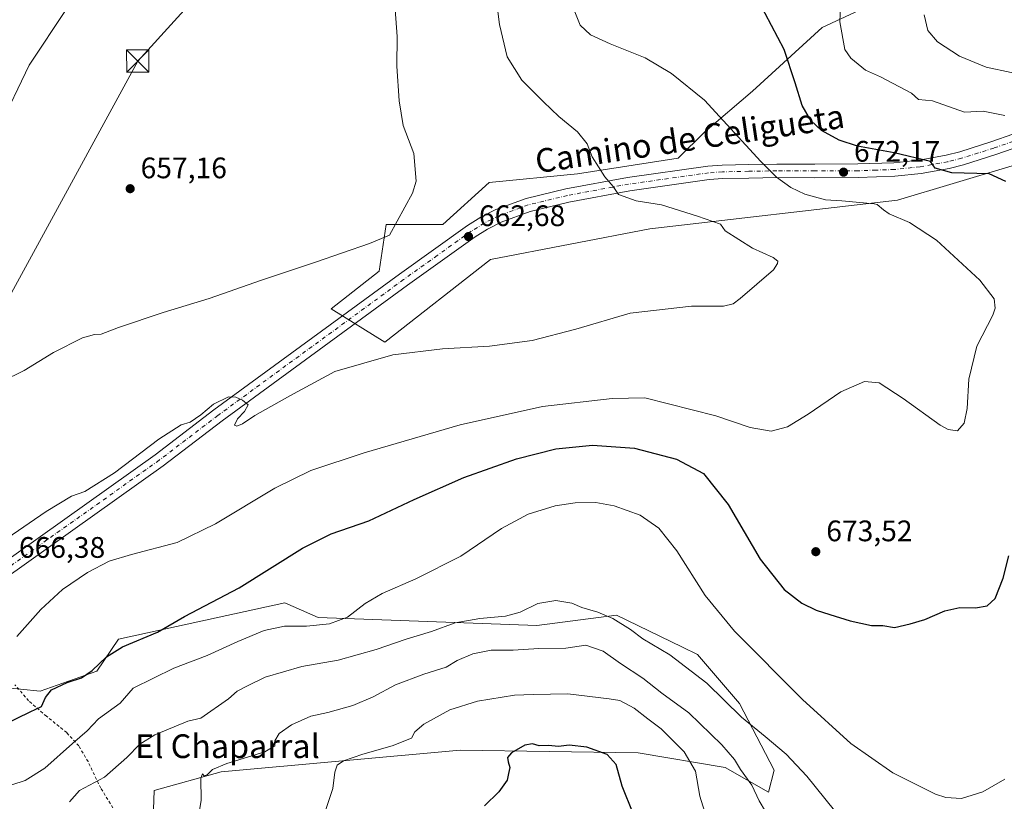
# Model space of a CAD drawing. Units: metres. Extents: x 628044 to 631502, y 4722676 to 4725053.
# Drawn here: x 629483 to 629816, y 4724361 to 4724625 of the extents above; entities that cross this region are included whole.
import ezdxf
from ezdxf.enums import TextEntityAlignment as Align

# ---------------------------------------------------------------- set-up
doc = ezdxf.new("R2010")
doc.units = ezdxf.units.M
doc.header["$MEASUREMENT"] = 0
doc.linetypes.add('DGN Style 2', pattern=[1.6480167562047852, 0.988810053722871, -0.6592067024819142])
doc.linetypes.add('DGN Style 4', pattern=[2.6384748266838614, 1.318413404963828, -0.6592067024819142, 0.001648016756204785, -0.6592067024819142])
for name, color, linetype, lineweight in [('Alambrada', 7, 'DGN Style 2', 0), ('Arbolado forestal CxS', 92, 'Continuous', 0), ('Corriente natural lineal', 142, 'Continuous', 13), ('Cultivos herbáceos CxS', 92, 'Continuous', 0), ('Curva de nivel maestra', 30, 'Continuous', 30), ('Curva de nivel normal', 30, 'Continuous', 0), ('Matorral CxS', 135, 'Continuous', 0), ('Municipio CxS', 4, 'Continuous', 0), ('Pista no pavimentada Cxs', 111, 'Continuous', 0), ('Pista no pavimentada eje', 91, 'DGN Style 4', 0), ('Punto de cota en terreno', 7, 'Continuous', 0), ('Rótulo de punto de cota en terreno', 7, 'Continuous', 0), ('Tendido', 6, 'Continuous', 0), ('Texto cartográfico', 7, 'Continuous', 0), ('Torre de tendido puntual', 7, 'Continuous', 0)]:
    doc.layers.add(name, color=color, linetype=linetype, lineweight=lineweight)
doc.styles.add('Style-Arial', font='txt')

# ---------------------------------------------------------------- blocks, each defined once
blk = doc.blocks.new('*U13')
at = {"layer": 'Cultivos herbáceos CxS', "color": 92, "linetype": 'Continuous', "lineweight": 0}
for points in [[(629791.4852999998, 4724640.162500001, 685.3374999999943), (629754.0711000003, 4724622.652899999, 678.8224000000046), (629730.5976999998, 4724601.1271, 672.8947000000044), (629714.4603000004, 4724587.429500001, 669.5032999999967), (629705.5122999996, 4724578.599500001, 667.7734999999957), (629671.4260999998, 4724573.242900001, 664.4035000000003), (629641.5959000001, 4724570.3069, 661.9663), (629625.9467000002, 4724556.120100001, 661.1175999999978), (629606.8749000002, 4724556.120300001, 659.7838000000047), (629604.4294999996, 4724540.465500001, 661.1324000000022), (629588.2911, 4724527.7467, 662.8040000000037), (629606.3850999996, 4724516.494700001, 664.4002999999939), (629642.0844999999, 4724544.3793, 662.3160999999964), (629695.8766999999, 4724554.652899999, 663.4793999999965), (629779.4990999997, 4724564.4365, 671.7216999999946), (629854.8085000003, 4724586.9397, 679.8818000000028)], [(629528.1300999997, 4724355.524900001, 688.152700000006), (629528.4955000002, 4724365.069700001, 687.806500000006), (629551.1233000001, 4724371.443499999, 689.928899999999), (629631.8117000004, 4724378.781099999, 698.1208000000044), (629691.9606999997, 4724377.8027, 698.2666000000027), (629721.3016999997, 4724372.910900001, 692.0176999999967), (629735.9726999998, 4724364.593900001, 688.7611999999936), (629737.9287, 4724371.931700001, 686.7553999999947), (629726.1930999998, 4724394.435699999, 684.0037000000011), (629712.0113000004, 4724411.069499999, 683.1426999999967), (629706.9499000004, 4724413.510700001, 683.3423000000039), (629688.1215000004, 4724422.591700001, 684.2939999999944), (629684.6265000004, 4724424.2773, 684.6089999999967), (629657.7304999996, 4724420.853499999, 686.0258000000031), (629583.8885000005, 4724423.5449, 678.7519999999931), (629572.6414999999, 4724428.436899999, 676.6429000000062), (629516.4040999999, 4724416.2073, 673.7973000000056), (629509.0680999998, 4724405.444300001, 674.8487000000023), (629489.9968999998, 4724398.5955, 673.4566000000051), (629463.2708999999, 4724401.3507, 669.6735000000045)]]:
    blk.add_polyline3d(points, dxfattribs=at)
blk = doc.blocks.new('5PATER')
at = {"layer": 'Punto de cota en terreno', "linetype": 'Continuous', "lineweight": 0}
h = blk.add_hatch(color=51, dxfattribs=at)
edge = h.paths.add_edge_path()
edge.add_ellipse((0, 0), major_axis=(-0.1095731443231308, -0.1110710700762829), ratio=0.9994222409660322, start_angle=0, end_angle=360)
blk = doc.blocks.new('5TTEND')
at = {"layer": 'Municipio CxS', "color": 7, "linetype": 'Continuous', "lineweight": 0}
for p, q in [((-0.375, 0.3754), (0.375, -0.3746)), ((0.3720000000000001, 0.3784000000000001), (-0.3720000000000001, -0.3776))]:
    blk.add_line(p, q, dxfattribs=at)
at = {"layer": 'Municipio CxS', "color": 7, "linetype": 'Continuous', "lineweight": 0, "flags": 128}
blk.add_lwpolyline([(-0.375, -0.3746), (0.375, -0.3746), (0.375, 0.3754), (-0.375, 0.3754), (-0.3720000000000001, -0.3776)], dxfattribs=at)

msp = doc.modelspace()

# ---------------------------------------------------------------- linework, layer by layer
at = {"layer": 'Alambrada', "color": 7, "linetype": 'DGN Style 2', "lineweight": 0}
msp.add_polyline3d([(629515.3901000004, 4724357.8101, 687.0262999999978), (629510.4301000005, 4724365.890100001, 685.7550999999949), (629506.1201, 4724374.870100001, 682.9937999999966), (629502.9801000003, 4724380.170100001, 681.0583999999944), (629498.9200999998, 4724384.6801, 679.3793000000006), (629492.1001000004, 4724390.1601, 677.0672999999952), (629486.0701000001, 4724395.420100001, 674.3745999999956), (629481.4200999998, 4724400.800100001, 672.1438000000053)], dxfattribs=at)
at = {"layer": 'Arbolado forestal CxS', "color": 92, "linetype": 'Continuous', "lineweight": 0}
for points in [[(629854.8085000003, 4724586.9397, 679.8818000000028), (629779.4990999997, 4724564.4365, 671.7216999999946), (629695.8766999999, 4724554.652899999, 663.4793999999965), (629642.0844999999, 4724544.3793, 662.3160999999964), (629606.3850999996, 4724516.494700001, 664.4002999999939), (629588.2911, 4724527.7467, 662.8040000000037), (629604.4294999996, 4724540.465500001, 661.1324000000022), (629606.8749000002, 4724556.120300001, 659.7838000000047), (629625.9467000002, 4724556.120100001, 661.1175999999978), (629641.5959000001, 4724570.3069, 661.9663), (629671.4260999998, 4724573.242900001, 664.4035000000003), (629705.5122999996, 4724578.599500001, 667.7734999999957), (629714.4603000004, 4724587.429500001, 669.5032999999967), (629730.5976999998, 4724601.1271, 672.8947000000044), (629754.0711000003, 4724622.652899999, 678.8224000000046), (629791.4852999998, 4724640.162500001, 685.3374999999943)], [(629791.4852999998, 4724640.162500001, 685.3374999999943), (629754.0711000003, 4724622.652899999, 678.8224000000046), (629730.5976999998, 4724601.1271, 672.8947000000044), (629714.4603000004, 4724587.429500001, 669.5032999999967), (629705.5122999996, 4724578.599500001, 667.7734999999957), (629671.4260999998, 4724573.242900001, 664.4035000000003), (629641.5959000001, 4724570.3069, 661.9663), (629625.9467000002, 4724556.120100001, 661.1175999999978), (629606.8749000002, 4724556.120300001, 659.7838000000047), (629604.4294999996, 4724540.465500001, 661.1324000000022), (629588.2911, 4724527.7467, 662.8040000000037), (629606.3850999996, 4724516.494700001, 664.4002999999939), (629642.0844999999, 4724544.3793, 662.3160999999964), (629695.8766999999, 4724554.652899999, 663.4793999999965), (629779.4990999997, 4724564.4365, 671.7216999999946), (629854.8085000003, 4724586.9397, 679.8818000000028), (629865.5674999999, 4724588.4067, 680.9355999999971), (629873.3162000002, 4724580.864700001, 679.3690999999963), (629883.6604000004, 4724570.7959, 679.3249999999971), (629888.0621999997, 4724554.1621, 678.4309999999969), (629888.3737000005, 4724540.5833, 677.3337999999932), (629897.2583, 4724518.588300001, 678.1111999999994), (629917.8907000005, 4724485.672700001, 687.3291999999929)]]:
    msp.add_polyline3d(points, dxfattribs=at)
at = {"layer": 'Corriente natural lineal', "color": 142, "linetype": 'Continuous', "lineweight": 13}
msp.add_polyline3d([(629475.9101, 4724588.610099999, 656.5448000000034), (629486.2100999998, 4724609.9301, 656.3499000000012), (629498.9901000002, 4724629.0801, 655.994000000006), (629513.7500999998, 4724650.4801, 655.5283999999956), (629520.9801000003, 4724662.890100001, 655.3839000000007), (629523.9301000005, 4724672.360099999, 654.8024000000005), (629523.8601000002, 4724677.120100001, 654.5697999999975), (629523.1101000002, 4724682.870100001, 654.1784999999945), (629521.5800999999, 4724688.280099999, 654.3911999999982), (629518.8400999998, 4724693.220100001, 654.6536999999954), (629515.3701, 4724695.8301, 654.2848999999987), (629507.8300999999, 4724703.020099999, 654.5859000000055), (629486.4801000003, 4724715.210100001, 654.0932999999932), (629462.2401000002, 4724727.5701, 653.213699999993)], dxfattribs=at)
at = {"layer": 'Cultivos herbáceos CxS', "color": 92, "linetype": 'Continuous', "lineweight": 0}
for points in [[(629791.4852999998, 4724640.162500001, 685.3374999999943), (629754.0711000003, 4724622.652899999, 678.8224000000046), (629730.5976999998, 4724601.1271, 672.8947000000044), (629714.4603000004, 4724587.429500001, 669.5032999999967), (629705.5122999996, 4724578.599500001, 667.7734999999957), (629671.4260999998, 4724573.242900001, 664.4035000000003), (629641.5959000001, 4724570.3069, 661.9663), (629625.9467000002, 4724556.120100001, 661.1175999999978), (629606.8749000002, 4724556.120300001, 659.7838000000047), (629604.4294999996, 4724540.465500001, 661.1324000000022), (629588.2911, 4724527.7467, 662.8040000000037), (629606.3850999996, 4724516.494700001, 664.4002999999939), (629642.0844999999, 4724544.3793, 662.3160999999964), (629695.8766999999, 4724554.652899999, 663.4793999999965), (629779.4990999997, 4724564.4365, 671.7216999999946), (629854.8085000003, 4724586.9397, 679.8818000000028), (629865.5674999999, 4724588.4067, 680.9355999999971), (629873.3162000002, 4724580.864700001, 679.3690999999963), (629883.6604000004, 4724570.7959, 679.3249999999971), (629888.0621999997, 4724554.1621, 678.4309999999969), (629888.3737000005, 4724540.5833, 677.3337999999932), (629897.2583, 4724518.588300001, 678.1111999999994), (629917.8907000005, 4724485.672700001, 687.3291999999929)], [(629528.1300999997, 4724355.524900001, 688.152700000006), (629528.4955000002, 4724365.069700001, 687.806500000006), (629551.1233000001, 4724371.443499999, 689.928899999999), (629631.8117000004, 4724378.781099999, 698.1208000000044), (629691.9606999997, 4724377.8027, 698.2666000000027), (629721.3016999997, 4724372.910900001, 692.0176999999967), (629735.9726999998, 4724364.593900001, 688.7611999999936), (629737.9287, 4724371.931700001, 686.7553999999947), (629726.1930999998, 4724394.435699999, 684.0037000000011), (629712.0113000004, 4724411.069499999, 683.1426999999967), (629706.9499000004, 4724413.510700001, 683.3423000000039), (629688.1215000004, 4724422.591700001, 684.2939999999944), (629684.6265000004, 4724424.2773, 684.6089999999967), (629657.7304999996, 4724420.853499999, 686.0258000000031), (629583.8885000005, 4724423.5449, 678.7519999999931), (629572.6414999999, 4724428.436899999, 676.6429000000062), (629516.4040999999, 4724416.2073, 673.7973000000056), (629509.0680999998, 4724405.444300001, 674.8487000000023), (629489.9968999998, 4724398.5955, 673.4566000000051), (629463.2708999999, 4724401.3507, 669.6735000000045)]]:
    msp.add_polyline3d(points, dxfattribs=at)
at = {"layer": 'Curva de nivel maestra', "color": 30, "linetype": 'Continuous', "lineweight": 30, "flags": 128}
for points, elevation in [([(629816.1900000004, 4724570.700099999), (629810.5499999998, 4724573.2601), (629797.9299999997, 4724573.640100001), (629792.2400000002, 4724575.2401), (629790.7000000002, 4724577.4101), (629778.4699999997, 4724580.350099999), (629766.0199999996, 4724582.620100001), (629759.8200000003, 4724584.640100001), (629753.9000000004, 4724587.920100001), (629750.3300000001, 4724591.300100001), (629747.3300000001, 4724596.350099999), (629744.9900000002, 4724604.0001), (629741.3200000003, 4724615.280099999), (629732.75, 4724631.450099999)], 675), ([(629477.7800000003, 4724387.440099999), (629486.5899999999, 4724391.6801), (629490.4199999999, 4724393.460100001), (629491.7400000002, 4724396.5601), (629493.8399999999, 4724399.0701), (629499.0599999997, 4724401.620100001), (629503.9000000004, 4724403.120100001), (629507.5700000003, 4724405.5701), (629512.3300000001, 4724410.220100001), (629517.75, 4724413.5601), (629529.5899999999, 4724418.5601), (629538.7300000006, 4724423.800100001), (629557.1900000004, 4724433.520099999), (629578.5999999996, 4724446.860099999), (629588.25, 4724451.700099999), (629600.9600000001, 4724456.090100001), (629616.3300000001, 4724463.380100001), (629633.0800000001, 4724470.790100001), (629650.9000000004, 4724477.0801), (629664.1799999997, 4724480.470100001), (629676.5800000001, 4724481.7301), (629690.7599999999, 4724480.6601), (629704.9100000003, 4724476.940099999), (629714.0599999997, 4724472.090100001), (629722.3300000001, 4724461.700099999), (629733.1500000004, 4724443.190099999), (629741.2999999998, 4724433.0001), (629747.1900000004, 4724428.360099999), (629752.04, 4724425.960100001), (629756.7199999997, 4724424.5601), (629763.6200000001, 4724422.3301), (629770.8099999997, 4724420.860099999), (629774.5899999999, 4724420.7601), (629778.54, 4724420.1801), (629783.8399999999, 4724421.380100001), (629788.8399999999, 4724422.8101), (629795.54, 4724425.720100001), (629800.6299999999, 4724426.860099999), (629805.8700000001, 4724426.8201), (629809.8799999999, 4724427.4901), (629812.5499999998, 4724429.960100001), (629815.2800000003, 4724436.7401), (629817.1600000003, 4724444.3301)], 675), ([(629690.2599999999, 4724357.3201), (629686.5899999999, 4724366.620100001), (629684.54, 4724373.940099999), (629681.4600000001, 4724377.300100001), (629674.5599999997, 4724379.720100001), (629668.6500000004, 4724380.370100001), (629664.9900000002, 4724379.9801), (629661.7199999997, 4724380.270099999), (629658.4699999997, 4724380.210100001), (629656.2999999998, 4724380.850099999), (629653.6600000003, 4724380.440099999), (629649.1200000001, 4724377.780099999), (629647.7699999996, 4724376.270099999), (629648, 4724374.800100001), (629648.5999999996, 4724372.890100001), (629648.2100000001, 4724370.890100001), (629647.6600000003, 4724368.5601), (629644.8499999996, 4724364.700099999), (629640.0199999996, 4724359.9001)], 700)]:
    msp.add_lwpolyline(points, dxfattribs=dict(at, elevation=elevation))
at = {"layer": 'Curva de nivel normal', "color": 30, "linetype": 'Continuous', "lineweight": 0, "flags": 128}
for points, elevation in [([(629463.5, 4724439.8101), (629491.9400000004, 4724459.290100001), (629500.5199999996, 4724464.520099999), (629505.0899999999, 4724466.0101), (629515.1100000005, 4724472.380100001), (629530.0899999999, 4724483.7601), (629537.54, 4724488.530099999), (629540.5800000001, 4724489.450099999), (629544.2000000002, 4724491.9001), (629548.5199999996, 4724495.5001), (629553.5199999996, 4724497.960100001), (629556.0999999996, 4724497.870100001), (629558.3099999997, 4724496.870100001), (629560.1900000004, 4724495.350099999), (629559, 4724493.0101), (629556.5700000003, 4724490.5601), (629555.5700000003, 4724488.4001), (629556.3700000001, 4724488.0801), (629558.25, 4724488.850099999), (629562.4400000004, 4724491.6801), (629574.25, 4724498.350099999), (629589.5199999996, 4724506.550100001), (629609.1100000005, 4724512.120100001), (629625.9000000004, 4724514.2401), (629641.7800000003, 4724515.0601), (629656.1799999997, 4724517.0001), (629670.8600000005, 4724520.880100001), (629689.25, 4724526.200099999), (629709.9400000004, 4724528.5801), (629720.8200000003, 4724528.620100001), (629724.04, 4724529.420100001), (629726.4600000001, 4724531.140100001), (629737.6399999997, 4724540.880100001), (629739.0700000003, 4724542.960100001), (629739.0899999999, 4724543.840100001), (629737.5899999999, 4724545.0101), (629730.5199999996, 4724548.200099999), (629721.3799999999, 4724554.0801), (629719.8099999997, 4724556.3201), (629712.0300000003, 4724559.0101), (629699.8300000001, 4724562.860099999), (629691.25, 4724564.190099999), (629685.3300000001, 4724566.3101), (629683.5099999999, 4724569.040100001), (629680.6699999999, 4724572.2401), (629676.4600000001, 4724579.0001), (629674.7000000002, 4724583.4001), (629671.4900000002, 4724587.4901), (629665.1399999997, 4724592.5801), (629659.9600000001, 4724597.540100001), (629652.6600000003, 4724604.870100001), (629647.7400000002, 4724612.7301), (629645.1299999999, 4724623.6601), (629642.2699999996, 4724645.700099999)], 665), ([(629477.0300000003, 4724503.140100001), (629484.5199999996, 4724506.940099999), (629494.4400000004, 4724512.920100001), (629504.2599999999, 4724517.960100001), (629508.3200000003, 4724519.0701), (629510.54, 4724519.130100001), (629516.4000000004, 4724521.390100001), (629531.4900000002, 4724526.460100001), (629547, 4724531.140100001), (629564.7699999996, 4724537.420100001), (629583, 4724543.4001), (629601.1799999997, 4724549.8101), (629608, 4724552.550100001), (629615.7100000001, 4724566.7601), (629616.9900000002, 4724570.790100001), (629616.1799999997, 4724580.1801), (629612.5800000001, 4724589.600099999), (629611.2000000002, 4724597.860099999), (629610.4199999999, 4724609.610099999), (629610.5999999996, 4724619.630100001), (629609.3499999996, 4724636.370100001)], 660), ([(629760.4600000001, 4724632.770099999), (629760.0999999996, 4724624.620100001), (629761.7800000003, 4724615.200099999), (629763.7999999998, 4724612.350099999), (629768.7300000006, 4724608.290100001), (629773.7599999999, 4724606.0601), (629784.2599999999, 4724600.550100001), (629786.6900000004, 4724598.350099999), (629791.3899999997, 4724597.9001), (629802.1699999999, 4724594.140100001), (629808.4400000004, 4724594.420100001), (629815.7599999999, 4724592.940099999)], 680), ([(629482.0899999999, 4724417.130100001), (629490.1799999997, 4724426.220100001), (629497.54, 4724432.920100001), (629505.9600000001, 4724438.690099999), (629513.2699999996, 4724442.4901), (629520.79, 4724444.8301), (629536.1900000004, 4724448.790100001), (629549.1900000004, 4724455.090100001), (629569.1900000004, 4724467.170100001), (629581.3700000001, 4724473.1801), (629599.3600000005, 4724479.0801), (629631.7999999998, 4724488.5001), (629659.6200000001, 4724494.7601), (629683.1200000001, 4724497.4101), (629694.1799999997, 4724497.620100001), (629718.2100000001, 4724491.620100001), (629729.7400000002, 4724487.600099999), (629736.9100000003, 4724486.4301), (629742.3600000005, 4724487.9001), (629749.3799999999, 4724492.140100001), (629760.4400000004, 4724499.720100001), (629768.3600000005, 4724503.200099999), (629773.3200000003, 4724502.700099999), (629781.4100000003, 4724497.460100001), (629793.9100000003, 4724488.470100001), (629796.6900000004, 4724486.950099999), (629799.7800000003, 4724486.5601), (629802.0199999996, 4724489.0601), (629803.0999999996, 4724494.0701), (629803.6500000004, 4724503.9901), (629806.2999999998, 4724515.0701), (629811.7599999999, 4724525.590100001), (629812.5099999999, 4724527.920100001), (629812.2000000002, 4724531.0701), (629807.3399999999, 4724537.380100001), (629792.7400000002, 4724550.8301), (629783.6100000005, 4724556.840100001), (629776.79, 4724559.790100001), (629774.79, 4724561.140100001), (629772.7300000006, 4724562.870100001), (629771.6299999999, 4724563.190099999), (629760.7699999996, 4724564.130100001), (629755.25, 4724564.470100001), (629748.25, 4724566.4301), (629743.5599999997, 4724568.6501), (629738.7100000001, 4724572.1501), (629733.4400000004, 4724577.420100001), (629714.3499999996, 4724598.170100001), (629703.1699999999, 4724607.1601), (629694.2800000003, 4724612.470100001), (629682.54, 4724617.170100001), (629675.8399999999, 4724620.200099999), (629672.4000000004, 4724623.450099999), (629670.29, 4724628.540100001)], 670), ([(629826.4100000003, 4724605.640100001), (629809.5199999996, 4724609.2601), (629800.5499999998, 4724612.940099999), (629793.0999999996, 4724617.780099999), (629789.7699999996, 4724621.690099999), (629788.5599999997, 4724626.9801)], 685), ([(629815.8399999999, 4724368.9001), (629808.3399999999, 4724364.6601), (629801.1399999997, 4724362.4001), (629795.8799999999, 4724362.780099999), (629792.3899999997, 4724363.890100001), (629777.9299999997, 4724371.120100001), (629763.8099999997, 4724380.970100001), (629747.4600000001, 4724395.780099999), (629724.5099999999, 4724418.860099999), (629714.6100000005, 4724430.970100001), (629705.0099999999, 4724446.040100001), (629698.9600000001, 4724453.6601), (629692.6799999997, 4724458.050100001), (629683.9000000004, 4724461.190099999), (629677.6399999997, 4724462.3201), (629670.6299999999, 4724462.270099999), (629663.9699999997, 4724461.1801), (629654.7800000003, 4724458.360099999), (629645.79, 4724453.5801), (629632, 4724444.190099999), (629616.8499999996, 4724436.520099999), (629605.5099999999, 4724431.6601), (629599.7400000002, 4724428.2301), (629593.7699999996, 4724423.600099999), (629587.6699999999, 4724421.4001), (629579.8700000001, 4724420.640100001), (629572.4400000004, 4724420.590100001), (629565.6600000003, 4724419.110099999), (629556.7599999999, 4724415.460100001), (629546.3899999997, 4724410.690099999), (629535.0899999999, 4724406.360099999), (629521.3499999996, 4724399.6501), (629516.9600000001, 4724394.5601), (629509.6900000004, 4724389.2501), (629505.8700000001, 4724385.2401), (629500.8600000005, 4724380.9801), (629491.5199999996, 4724372.6801), (629484.8399999999, 4724368.4901), (629475.4500000002, 4724365.450099999)], 680), ([(629499.8600000005, 4724361.280099999), (629503.2699999996, 4724365.1601), (629511.6900000004, 4724369.5601), (629519.2800000003, 4724376.220100001), (629523.5700000003, 4724380.720100001), (629528.7100000001, 4724383.870100001), (629539.8600000005, 4724388.5601), (629544.1799999997, 4724389.5601), (629553.5899999999, 4724396.110099999), (629556.5, 4724398.690099999), (629560.1799999997, 4724400.550100001), (629565.9699999997, 4724403.3201), (629578.2999999998, 4724406.970100001), (629590.6200000001, 4724409.140100001), (629603.4100000003, 4724412.7401), (629613.5899999999, 4724416.2501), (629622.1200000001, 4724418.8201), (629630.1799999997, 4724421.700099999), (629638.5099999999, 4724423.220100001), (629647.0899999999, 4724423.9901), (629652.1500000004, 4724425.360099999), (629658.0899999999, 4724428.200099999), (629664.1799999997, 4724429.2601), (629669.5099999999, 4724428.340100001), (629672.9400000004, 4724426.890100001), (629678.3200000003, 4724425.360099999), (629683.4400000004, 4724423.140100001), (629689.3899999997, 4724419.4101), (629693.54, 4724416.290100001), (629702.7000000002, 4724410.870100001), (629715.1799999997, 4724401.340100001), (629726.8099999997, 4724389.850099999), (629734.8799999999, 4724383.350099999), (629741.9800000006, 4724377.420100001), (629748.9500000002, 4724369.940099999), (629758.3099999997, 4724358.4001)], 685), ([(629543.0199999996, 4724353.940099999), (629544.3600000005, 4724361.770099999), (629544.2400000002, 4724369.3101), (629544.7599999999, 4724370.720100001), (629545.3099999997, 4724370.090100001), (629546.3600000005, 4724370.4101), (629548.1900000004, 4724372.200099999), (629552.9600000001, 4724374.200099999), (629565.8200000003, 4724378.1801), (629569.2100000001, 4724380.140100001), (629569.2800000003, 4724381.860099999), (629570.6600000003, 4724384.300100001), (629574.8200000003, 4724387.3301), (629581.3700000001, 4724390.1601), (629587.1500000004, 4724391.420100001), (629595.5199999996, 4724393.7601), (629602.4000000004, 4724396.7601), (629610.0099999999, 4724400.780099999), (629619.5499999998, 4724404.360099999), (629627.1399999997, 4724406.800100001), (629630.8499999996, 4724408.970100001), (629636.1600000003, 4724411.2401), (629642.3200000003, 4724412.450099999), (629649.6799999997, 4724412.470100001), (629658.3899999997, 4724413.0601), (629667.54, 4724413.140100001), (629674.2999999998, 4724414.220100001), (629680.0999999996, 4724412.1801), (629686.04, 4724408.020099999), (629693.5499999998, 4724402.9801), (629700, 4724398.020099999), (629709.04, 4724391.290100001), (629720.2400000002, 4724380.5801), (629724.5300000003, 4724375.5801), (629726.54, 4724372.1501), (629730.3099999997, 4724366.940099999), (629732.8700000001, 4724361.610099999), (629737.1600000003, 4724354.4001)], 690), ([(629586.3099999997, 4724358.390100001), (629588.7999999998, 4724365.7401), (629589.4900000002, 4724371.340100001), (629590.2699999996, 4724373.720100001), (629592.3700000001, 4724375.110099999), (629598.9600000001, 4724377.380100001), (629608.8700000001, 4724380.2301), (629615.3600000005, 4724382.790100001), (629616.4800000006, 4724384.890100001), (629619.5199999996, 4724387.5601), (629628.3799999999, 4724392.300100001), (629637.6600000003, 4724395.3201), (629650.1799999997, 4724397.2401), (629656.5099999999, 4724397.5001), (629668.1799999997, 4724397.690099999), (629682.1799999997, 4724396.0101), (629685.7199999997, 4724395.440099999), (629690.6500000004, 4724392.960100001), (629695.1799999997, 4724389.290100001), (629699.7199999997, 4724385.9101), (629707.5, 4724378.220100001), (629711.3399999999, 4724371.670100001), (629712.7599999999, 4724363.1501), (629715.5099999999, 4724354.5801)], 695)]:
    msp.add_lwpolyline(points, dxfattribs=dict(at, elevation=elevation))
at = {"layer": 'Matorral CxS', "color": 135, "linetype": 'Continuous', "lineweight": 0}
for points in [[(629463.2708999999, 4724401.3507, 669.6735000000045), (629489.9968999998, 4724398.5955, 673.4566000000051), (629509.0680999998, 4724405.444300001, 674.8487000000023), (629516.4040999999, 4724416.2073, 673.7973000000056), (629572.6414999999, 4724428.436899999, 676.6429000000062), (629583.8885000005, 4724423.5449, 678.7519999999931), (629657.7304999996, 4724420.853499999, 686.0258000000031), (629684.6265000004, 4724424.2773, 684.6089999999967), (629688.1215000004, 4724422.591700001, 684.2939999999944), (629706.9499000004, 4724413.510700001, 683.3423000000039), (629712.0113000004, 4724411.069499999, 683.1426999999967), (629726.1930999998, 4724394.435699999, 684.0037000000011), (629737.9287, 4724371.931700001, 686.7553999999947), (629735.9726999998, 4724364.593900001, 688.7611999999936), (629721.3016999997, 4724372.910900001, 692.0176999999967), (629691.9606999997, 4724377.8027, 698.2666000000027), (629631.8117000004, 4724378.781099999, 698.1208000000044), (629551.1233000001, 4724371.443499999, 689.928899999999), (629528.4955000002, 4724365.069700001, 687.806500000006), (629528.1300999997, 4724355.524900001, 688.152700000006)], [(629528.1300999997, 4724355.524900001, 688.152700000006), (629528.4955000002, 4724365.069700001, 687.806500000006), (629551.1233000001, 4724371.443499999, 689.928899999999), (629631.8117000004, 4724378.781099999, 698.1208000000044), (629691.9606999997, 4724377.8027, 698.2666000000027), (629721.3016999997, 4724372.910900001, 692.0176999999967), (629735.9726999998, 4724364.593900001, 688.7611999999936), (629737.9287, 4724371.931700001, 686.7553999999947), (629726.1930999998, 4724394.435699999, 684.0037000000011), (629712.0113000004, 4724411.069499999, 683.1426999999967), (629706.9499000004, 4724413.510700001, 683.3423000000039), (629688.1215000004, 4724422.591700001, 684.2939999999944), (629684.6265000004, 4724424.2773, 684.6089999999967), (629657.7304999996, 4724420.853499999, 686.0258000000031), (629583.8885000005, 4724423.5449, 678.7519999999931), (629572.6414999999, 4724428.436899999, 676.6429000000062), (629516.4040999999, 4724416.2073, 673.7973000000056), (629509.0680999998, 4724405.444300001, 674.8487000000023), (629489.9968999998, 4724398.5955, 673.4566000000051), (629463.2708999999, 4724401.3507, 669.6735000000045)]]:
    msp.add_polyline3d(points, dxfattribs=at)
at = {"layer": 'Pista no pavimentada Cxs', "color": 111, "linetype": 'Continuous', "lineweight": 0}
for points in [[(629466.8901000004, 4724434.4801, 666.3269), (629528.8201000001, 4724478.470100001, 665.8277999999991), (629548.6401000004, 4724493.5801, 665.2603999999993), (629611.3901000004, 4724539.460100001, 663.3316999999952), (629634.2901, 4724555.8301, 663.3141000000032), (629638.8300999999, 4724558.6501, 663.1036000000023), (629643.8901000004, 4724561.190099999, 663.1062999999995), (629654.1300999997, 4724565.0001, 663.5555000000022), (629667.5701000001, 4724568.2301, 664.3215000000055), (629688.3701, 4724572.0601, 668.0736999999936), (629715.4801000003, 4724575.9001, 668.4713999999949), (629720.3000999996, 4724576.2501, 668.8898999999947), (629729.2901, 4724576.440099999, 669.8323999999993), (629738.7701000003, 4724576.590100001, 670.909599999999), (629751.6001000004, 4724576.5701, 672.1027000000031), (629766.1401000004, 4724576.620100001, 673.3484999999928), (629778.3601000002, 4724577.030099999, 674.8886999999959), (629786.8601000002, 4724577.9301, 679.1921000000002), (629796.0100999996, 4724579.610099999, 680.7752000000038), (629800.5701000001, 4724580.7301, 678.2562999999936), (629811.3601000002, 4724584.1601, 679.1334999999963), (629825.6300999997, 4724589.120100001, 681.4519)], [(629466.8901000004, 4724434.4801, 666.3269), (629528.8201000001, 4724478.470100001, 665.8277999999991), (629548.6401000004, 4724493.5801, 665.2603999999993), (629611.3901000004, 4724539.460100001, 663.3316999999952), (629634.2901, 4724555.8301, 663.3141000000032), (629638.8300999999, 4724558.6501, 663.1036000000023), (629643.8901000004, 4724561.190099999, 663.1062999999995), (629654.1300999997, 4724565.0001, 663.5555000000022), (629667.5701000001, 4724568.2301, 664.3215000000055), (629688.3701, 4724572.0601, 668.0736999999936), (629715.4801000003, 4724575.9001, 668.4713999999949), (629720.3000999996, 4724576.2501, 668.8898999999947), (629729.2901, 4724576.440099999, 669.8323999999993), (629738.7701000003, 4724576.590100001, 670.909599999999), (629751.6001000004, 4724576.5701, 672.1027000000031), (629766.1401000004, 4724576.620100001, 673.3484999999928), (629778.3601000002, 4724577.030099999, 674.8886999999959), (629786.8601000002, 4724577.9301, 679.1921000000002), (629796.0100999996, 4724579.610099999, 680.7752000000038), (629800.5701000001, 4724580.7301, 678.2562999999936), (629811.3601000002, 4724584.1601, 679.1334999999963), (629825.6300999997, 4724589.120100001, 681.4519)], [(629827.0301000001, 4724584.7301, 679.7203000000009), (629812.8101000005, 4724579.790100001, 677.3129000000044), (629801.8201000001, 4724576.300100001, 676.1683000000048), (629796.9801000003, 4724575.110099999, 677.2973999999958), (629787.5201000003, 4724573.370100001, 675.590200000006), (629778.6801000005, 4724572.4301, 673.8190999999933), (629766.2200999996, 4724572.020099999, 672.710699999996), (629751.6001000004, 4724571.970100001, 671.5203000000038), (629738.8000999996, 4724571.9901, 670.4348000000027), (629729.3800999997, 4724571.840100001, 669.6211000000039), (629720.5201000003, 4724571.6501, 669.1502000000038), (629715.9700999996, 4724571.3201, 669.2795999999944), (629689.1101000002, 4724567.520099999, 667.0166999999929), (629668.5301000001, 4724563.7301, 664.9964000000036), (629655.4801000003, 4724560.590100001, 663.4823000000034), (629645.7301000003, 4724556.960100001, 663.2260999999999), (629641.0800999999, 4724554.630100001, 663.2544000000053), (629636.8400999998, 4724552.0001, 663.0798000000068), (629614.0900999998, 4724535.7301, 663.8537000000069), (629551.3901000004, 4724489.890100001, 665.3282000000036), (629531.5500999996, 4724474.7601, 666.823000000004), (629469.6001000004, 4724430.7601, 667.741399999999)], [(629827.0301000001, 4724584.7301, 679.7203000000009), (629812.8101000005, 4724579.790100001, 677.3129000000044), (629801.8201000001, 4724576.300100001, 676.1683000000048), (629796.9801000003, 4724575.110099999, 677.2973999999958), (629787.5201000003, 4724573.370100001, 675.590200000006), (629778.6801000005, 4724572.4301, 673.8190999999933), (629766.2200999996, 4724572.020099999, 672.710699999996), (629751.6001000004, 4724571.970100001, 671.5203000000038), (629738.8000999996, 4724571.9901, 670.4348000000027), (629729.3800999997, 4724571.840100001, 669.6211000000039), (629720.5201000003, 4724571.6501, 669.1502000000038), (629715.9700999996, 4724571.3201, 669.2795999999944), (629689.1101000002, 4724567.520099999, 667.0166999999929), (629668.5301000001, 4724563.7301, 664.9964000000036), (629655.4801000003, 4724560.590100001, 663.4823000000034), (629645.7301000003, 4724556.960100001, 663.2260999999999), (629641.0800999999, 4724554.630100001, 663.2544000000053), (629636.8400999998, 4724552.0001, 663.0798000000068), (629614.0900999998, 4724535.7301, 663.8537000000069), (629551.3901000004, 4724489.890100001, 665.3282000000036), (629531.5500999996, 4724474.7601, 666.823000000004), (629469.6001000004, 4724430.7601, 667.741399999999)]]:
    msp.add_polyline3d(points, dxfattribs=at)
at = {"layer": 'Pista no pavimentada eje', "color": 91, "linetype": 'DGN Style 4', "lineweight": 0}
msp.add_polyline3d([(629826.3300999999, 4724586.925100001, 679.7848999999987), (629812.0850999998, 4724581.975099999, 677.7709000000032), (629801.1951000001, 4724578.515100001, 677.1156000000046), (629796.4951, 4724577.360099999, 679.1117999999988), (629787.1901000004, 4724575.6501, 677.5111000000034), (629778.5201000003, 4724574.7301, 674.3729000000021), (629772.2901, 4724574.5251, 673.6428000000016), (629766.1801000005, 4724574.3201, 673.0503000000026), (629751.6001000004, 4724574.270099999, 671.7795000000042), (629738.7851, 4724574.290100001, 670.6199000000051), (629729.3350999998, 4724574.140100001, 669.6612000000023), (629720.4101, 4724573.950099999, 668.8334999999934), (629715.7251000004, 4724573.610099999, 668.4815999999992), (629702.1700999998, 4724571.690099999, 667.3074999999953), (629688.7401000002, 4724569.790100001, 667.574099999998), (629668.0500999996, 4724565.9801, 664.5342999999993), (629654.8051000005, 4724562.795100001, 663.4297999999981), (629644.8101000005, 4724559.075099999, 663.1361999999936), (629639.9550999999, 4724556.640100001, 663.1282999999967), (629635.5651000004, 4724553.915100001, 663.1912000000011), (629624.1151000002, 4724545.7301, 665.4012999999978), (629612.7401000002, 4724537.595100001, 663.1267999999982), (629550.0151000004, 4724491.735099999, 665.355899999995), (629530.1851000005, 4724476.6151, 666.0985999999976), (629468.2451, 4724432.620100001, 666.7167000000045)], dxfattribs=at)
at = {"layer": 'Tendido', "color": 6, "linetype": 'Continuous', "lineweight": 0}
msp.add_polyline3d([(628861.3799999999, 4724075.84, 704.0050000000047), (628966.4978999998, 4724131.192, 693.8634000000021), (629083.3370000003, 4724193.5855, 687.668399999995), (629192.0099999999, 4724251.210000001, 680.505799999999), (629257.0999999996, 4724287.34, 670.5709000000061), (629384.6200000001, 4724358.230000001, 674.0464000000065), (629453.75, 4724484.57, 661.0613000000012), (629522.9000000004, 4724611.350000001, 659.4988000000012), (629634.6758000003, 4724734.297900001, 670.7599000000046), (629734.9100000003, 4724843.199999999, 708.8196000000025), (629800.6911000004, 4724913.995100001, 731.4327999999952), (629832.2472999999, 4724950.797300001, 738.7317000000039), (629865.9249, 4725023.5516, 716.9260000000068)], dxfattribs=at)

# ---------------------------------------------------------------- block references
at = {"layer": 'Cultivos herbáceos CxS', "color": 92, "linetype": 'Continuous', "lineweight": 0}
msp.add_blockref('*U13', (0, 0), dxfattribs=at)
at = {"layer": 'Punto de cota en terreno', "color": 7, "linetype": 'Continuous', "lineweight": 0, "xscale": 10, "yscale": 10, "zscale": 10}
for p in [(629761.3300000001, 4724573.84, 672.1699999999983), (629520.3600000005, 4724568.25, 657.1600000000036), (629634.6399999997, 4724552.100000001, 662.679999999993), (629751.9600000001, 4724445.720000001, 673.5200000000041)]:
    msp.add_blockref('5PATER', p, dxfattribs=at)
at = {"layer": 'Torre de tendido puntual', "color": 7, "linetype": 'Continuous', "lineweight": 0, "xscale": 10, "yscale": 10, "zscale": 10}
msp.add_blockref('5TTEND', (629522.9000000004, 4724611.350000001, 659.4988000000012), dxfattribs=at)

# ---------------------------------------------------------------- texts
at = {"layer": 'Rótulo de punto de cota en terreno', "color": 7, "linetype": 'Continuous', "lineweight": 0, "style": 'Style-Arial'}
for s, p in [('672,17', (629764.8578000005, 4724577.367799999)), ('657,16', (629523.8877999998, 4724571.777799999)), ('662,68', (629638.1677999999, 4724555.627800001)), ('673,52', (629755.4878000002, 4724449.2478)), ('666,38', (629482.7778000003, 4724443.6578))]:
    msp.add_text(s, height=7.000000000000002, dxfattribs=at).set_placement(p)
at = {"layer": 'Texto cartográfico', "color": 7, "linetype": 'Continuous', "lineweight": 0, "style": 'Style-Arial'}
msp.add_text('Camino de Celigueta', height=8, rotation=8.441242804958359, dxfattribs=at).set_placement((629709.3608778762, 4724585.145333171), align=Align.MIDDLE_CENTER)
msp.add_text('El Chaparral', height=8, dxfattribs=at).set_placement((629553.2337792687, 4724380.07015), align=Align.MIDDLE_CENTER)

doc.saveas('drawing.dxf')
